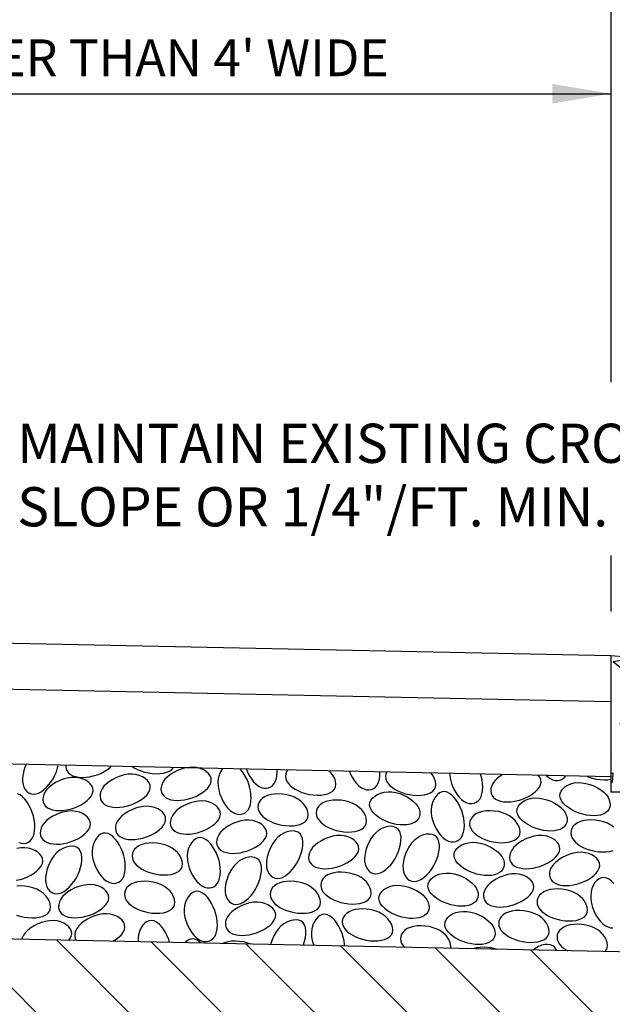
# Model space of a CAD drawing. Extents: x 395 to 725, y -189 to 352.
# Drawn here: x 477 to 496, y 294 to 325 of the extents above; entities that cross this region are included whole.
import ezdxf

# ---------------------------------------------------------------- set-up
doc = ezdxf.new("R2010")
doc.units = 0
doc.header["$LTSCALE"] = 0.3
doc.header["$MEASUREMENT"] = 0
doc.layers.get('0').update_dxf_attribs({"linetype": 'CONTINUOUS'})
doc.layers.add('PROPOSED', color=1, linetype='CONTINUOUS')
doc.styles.add('L80', font='ROMAND.SHX', dxfattribs={"height": 0.07})

msp = doc.modelspace()

# ---------------------------------------------------------------- hatches: boundary and pattern name
at = {"layer": 'PROPOSED'}
h = msp.add_hatch(dxfattribs=at)
h.set_pattern_fill('AR-CONC', color=256, scale=0.496983, angle=90, style=0)
h.set_pattern_definition([(140, (-47.7216, 733.7108), (0.311868, 3.564663), [0.372737, -4.100112]), (85, (-47.7216, 733.7108), (-3.73827, -0.689571), [0.29819, -3.28009]), (190.4514, (-47.6956, 734.0078), (-3.4264, 2.875095), [0.316778, -3.48456]), (136.1842, (-48.7155, 733.7108), (0.822602, 5.30401), [0.559106, -6.15017]), (186.6356, (-48.647, 734.153), (-4.841203, 4.645118), [0.475167, -5.22684]), (81.1842, (-48.7155, 733.711), (-4.841207, 4.645114), [0.447285, -4.920135]), (111, (-48.467, 734.2077), (2.000949, 2.966528), [0.372737, -4.100112]), (56, (-48.467, 734.2077), (-3.603875, 1.209237), [0.29819, -3.28009]), (161.4514, (-48.3003, 734.455), (-1.602923, 4.175766), [0.316778, -3.48456]), (127.5, (-47.7216, 733.7108), (-1.654427, 0.0604325), [0, -3.240331, 0, -3.329788, 0, -3.2925145]), (97.5, (-47.7216, 733.7108), (-1.9601604, 1.3074117), [0, -1.8984763, 0, -3.1657837, 0, -1.254883]), (57.5, (-47.7216, 732.6025), (0.112094, 2.6530084), [0, -1.242458, 0, -3.87647, 0, -5.1437773]), (47.5, (-47.7216, 732.1055), (-0.497505, 2.898338), [0, -1.615196, 0, -2.574374, 0, -3.652827])])
h.paths.add_polyline_path([(495.477, 304.831), (495.477, 300.543), (507.073, 300.543), (507.073, 307.005), (504.657, 307.005), (504.174, 304.106)])
h = msp.add_hatch(dxfattribs=at)
h.set_pattern_fill('ANSI31', color=256, scale=16.566111, angle=90, style=0)
h.set_pattern_definition([(135, (-47.7216, 733.7108), (-1.464251, -1.464251), [])])
h.paths.add_polyline_path([(466.486, 296.107), (466.486, 290.639), (512.871, 289.673), (512.871, 295.141)])

# ---------------------------------------------------------------- linework, layer by layer
at = {"color": 1}
for p, q in [((495.477, 331.069, 0.05), (495.477, 313.465, 0.05)), ((425.902, 322.561, 0.05), (495.477, 322.561, 0.05)), ((495.477, 307.999, 0.05), (495.477, 306.231, 0.05)), ((495.477, 304.831, 0.05), (440.519, 305.976, 0.05)), ((504.174, 304.106, 0.05), (495.477, 304.831, 0.05)), ((495.477, 304.831, 0.05), (495.477, 300.543, 0.05)), ((495.477, 303.381, 0.05), (440.976, 304.517, 0.05)), ((495.477, 301.02, 0.05), (466.527, 301.623, 0.05)), ((495.477, 300.543, 0.05), (512.871, 300.543, 0.05)), ((495.477, 300.543, 0.05), (512.871, 300.543, 0.05)), ((512.871, 295.141, 0.05), (466.486, 296.107, 0.05))]:
    msp.add_line(p, q, dxfattribs=at)
at = {"color": 1, "elevation": -0.723}
msp.add_lwpolyline([(476.805, 305.22, 0, 0.618, 0), (476.252, 306.991, 0, 0, 0), (475.147, 310.527, 0, 0, 0), (502.063, 310.527, 0, 0, 0)], format="xyseb", dxfattribs=at)
at = {"color": 1, "elevation": 0.05}
for points in [[(477.012, 301.405), (476.985, 301.343), (476.944, 301.221), (476.916, 301.099), (476.902, 300.982), (476.902, 300.873)], [(476.902, 300.873), (476.918, 300.775), (476.947, 300.689), (476.988, 300.616), (477.04, 300.557), (477.101, 300.513), (477.169, 300.486), (477.244, 300.475), (477.322, 300.482), (477.403, 300.507), (477.486, 300.549), (477.568, 300.606), (477.648, 300.678), (477.725, 300.761), (477.797, 300.854), (477.863, 300.957), (477.921, 301.066), (477.969, 301.18), (478.008, 301.297), (478.028, 301.384)], [(478.272, 301.379), (478.27, 301.343), (478.282, 301.269), (478.311, 301.201), (478.356, 301.141), (478.416, 301.091), (478.491, 301.051), (478.579, 301.023), (478.678, 301.005), (478.785, 300.999), (478.898, 301.003), (479.016, 301.018), (479.134, 301.044), (479.252, 301.081), (479.368, 301.127), (479.477, 301.182), (479.578, 301.245), (479.668, 301.315), (479.703, 301.349)], [(480.376, 301.335), (480.426, 301.302), (480.527, 301.249), (480.636, 301.204), (480.752, 301.167), (480.872, 301.139), (480.995, 301.122), (481.118, 301.115), (481.237, 301.119), (481.349, 301.134), (481.451, 301.16), (481.541, 301.197), (481.614, 301.247), (481.667, 301.307), (481.668, 301.308)], [(483.22, 301.276), (483.204, 301.259), (483.151, 301.173), (483.109, 301.074), (483.081, 300.964), (483.069, 300.847), (483.073, 300.723), (483.094, 300.598), (483.129, 300.472), (483.177, 300.35), (483.235, 300.235), (483.301, 300.13), (483.374, 300.037), (483.451, 299.96)], [(483.451, 299.96), (483.531, 299.901), (483.613, 299.861), (483.694, 299.839), (483.772, 299.834), (483.846, 299.846), (483.914, 299.875), (483.974, 299.92), (484.025, 299.98), (484.064, 300.055), (484.093, 300.143), (484.11, 300.242), (484.117, 300.349), (484.112, 300.462), (484.097, 300.579), (484.071, 300.698), (484.035, 300.816), (483.988, 300.932), (483.933, 301.041), (483.87, 301.142), (483.801, 301.232), (483.769, 301.264)], [(483.966, 301.26), (484, 301.172), (484.058, 301.057), (484.124, 300.952), (484.197, 300.859), (484.274, 300.782)], [(484.274, 300.782), (484.355, 300.723), (484.436, 300.683), (484.517, 300.661), (484.595, 300.656), (484.669, 300.668), (484.737, 300.697), (484.797, 300.742), (484.848, 300.802), (484.888, 300.877), (484.916, 300.965), (484.933, 301.064), (484.94, 301.171), (484.937, 301.24)], [(485.272, 301.233), (485.237, 301.181), (485.211, 301.111), (485.202, 301.038), (485.21, 300.963), (485.237, 300.889), (485.283, 300.817), (485.345, 300.748), (485.421, 300.684), (485.511, 300.625), (485.611, 300.572), (485.72, 300.527), (485.836, 300.49), (485.957, 300.462), (486.08, 300.445), (486.202, 300.438), (486.321, 300.442), (486.434, 300.457), (486.536, 300.483), (486.625, 300.52), (486.698, 300.569), (486.752, 300.63), (486.784, 300.703), (486.794, 300.784), (486.784, 300.87), (486.755, 300.96), (486.707, 301.049), (486.642, 301.135), (486.57, 301.206)], [(487.218, 301.192), (487.244, 301.124), (487.302, 301.009), (487.368, 300.903), (487.441, 300.811), (487.519, 300.734)], [(487.519, 300.734), (487.599, 300.675), (487.681, 300.635), (487.761, 300.612), (487.84, 300.608), (487.914, 300.62), (487.982, 300.649), (488.042, 300.693), (488.092, 300.754), (488.132, 300.829), (488.161, 300.917), (488.178, 301.016), (488.184, 301.123), (488.182, 301.172)], [(488.389, 301.168), (488.366, 301.106), (488.357, 301.033), (488.365, 300.958), (488.392, 300.884), (488.438, 300.812), (488.5, 300.744), (488.576, 300.679), (488.666, 300.62), (488.766, 300.567), (488.875, 300.522), (488.991, 300.485), (489.112, 300.457), (489.235, 300.44), (489.357, 300.433), (489.476, 300.437), (489.589, 300.452), (489.691, 300.478), (489.78, 300.516), (489.853, 300.565), (489.907, 300.626), (489.939, 300.698), (489.949, 300.779), (489.939, 300.866), (489.91, 300.955), (489.862, 301.044), (489.797, 301.13), (489.789, 301.139)], [(490.383, 301.126), (490.386, 301.062), (490.407, 300.936), (490.442, 300.811), (490.489, 300.689), (490.547, 300.574), (490.613, 300.468), (490.686, 300.375), (490.763, 300.298)], [(490.763, 300.298), (490.844, 300.24), (490.925, 300.199), (491.006, 300.177), (491.084, 300.172), (491.158, 300.185), (491.226, 300.213), (491.286, 300.258), (491.337, 300.318), (491.377, 300.394), (491.405, 300.482), (491.422, 300.58), (491.429, 300.688), (491.424, 300.801), (491.409, 300.918), (491.383, 301.037), (491.362, 301.106)], [(491.81, 300.89), (491.751, 300.81), (491.711, 300.729), (491.688, 300.648), (491.684, 300.57), (491.696, 300.496), (491.725, 300.428), (491.769, 300.367), (491.83, 300.317), (491.905, 300.277), (491.993, 300.249), (492.092, 300.231), (492.199, 300.225), (492.312, 300.229), (492.429, 300.245), (492.548, 300.27), (492.666, 300.307), (492.781, 300.353), (492.891, 300.409), (492.992, 300.472), (493.082, 300.541), (493.157, 300.615), (493.216, 300.692), (493.255, 300.771), (493.271, 300.85), (493.262, 300.929), (493.231, 301.004), (493.183, 301.068)], [(492.06, 301.091), (491.979, 301.041), (491.887, 300.968), (491.81, 300.89)], [(493.436, 301.063), (493.475, 301.024)], [(493.475, 301.024), (493.555, 300.965), (493.637, 300.925), (493.718, 300.903), (493.796, 300.898), (493.87, 300.91), (493.938, 300.939), (493.998, 300.984), (494.049, 301.044), (494.052, 301.05)], [(494.714, 301.036), (494.776, 301.01), (494.892, 300.973), (495.012, 300.946), (495.135, 300.928), (495.258, 300.921), (495.377, 300.925), (495.477, 300.939)], [(479.75, 295.831), (479.754, 295.833), (479.855, 295.896), (479.945, 295.965), (480.02, 296.039), (480.079, 296.116), (480.118, 296.195), (480.134, 296.275), (480.125, 296.353), (480.094, 296.428), (480.042, 296.499), (479.971, 296.562), (479.886, 296.615), (479.787, 296.657), (479.677, 296.685), (479.559, 296.697), (479.436, 296.693), (479.31, 296.672), (479.185, 296.637), (479.063, 296.589), (478.948, 296.531), (478.842, 296.465), (478.75, 296.392), (478.673, 296.315)], [(487.068, 295.679), (487.066, 295.723), (487.051, 295.84), (487.025, 295.959), (486.989, 296.077), (486.942, 296.192), (486.887, 296.302), (486.824, 296.403), (486.755, 296.493), (486.681, 296.568), (486.604, 296.627), (486.525, 296.665), (486.445, 296.682), (486.367, 296.673), (486.291, 296.641), (486.221, 296.589), (486.158, 296.519), (486.105, 296.433), (486.063, 296.334), (486.035, 296.225), (486.023, 296.107), (486.027, 295.984), (486.048, 295.858), (486.083, 295.733), (486.096, 295.699)], [(478.365, 295.86), (478.398, 295.904), (478.437, 295.983), (478.453, 296.062), (478.444, 296.141), (478.413, 296.216), (478.361, 296.286), (478.29, 296.349), (478.205, 296.403), (478.106, 296.445), (477.996, 296.473), (477.878, 296.485), (477.755, 296.48), (477.629, 296.459), (477.504, 296.424), (477.382, 296.377), (477.267, 296.319), (477.161, 296.253), (477.069, 296.18), (476.992, 296.103)], [(478.673, 296.315), (478.614, 296.235), (478.574, 296.153), (478.551, 296.072), (478.547, 295.994), (478.559, 295.92), (478.586, 295.855)], [(481.544, 295.794), (481.517, 295.883), (481.47, 295.999), (481.415, 296.108), (481.352, 296.209), (481.283, 296.299), (481.209, 296.375), (481.132, 296.433), (481.053, 296.472), (480.973, 296.488), (480.895, 296.48), (480.819, 296.448), (480.749, 296.396), (480.686, 296.326), (480.633, 296.24), (480.591, 296.141), (480.563, 296.031), (480.551, 295.914), (480.554, 295.814)], [(485.762, 295.706), (485.766, 295.715), (485.804, 295.832), (485.831, 295.948), (485.846, 296.06), (485.847, 296.166), (485.834, 296.262), (485.805, 296.345), (485.76, 296.413), (485.699, 296.462), (485.623, 296.493), (485.537, 296.506), (485.443, 296.501), (485.344, 296.478), (485.245, 296.438), (485.147, 296.38), (485.055, 296.306), (484.972, 296.215), (484.897, 296.111), (484.834, 295.998), (484.781, 295.878), (484.74, 295.756), (484.734, 295.727)], [(489.139, 296.269), (489.048, 296.229), (488.972, 296.179), (488.912, 296.12), (488.869, 296.055), (488.843, 295.984), (488.833, 295.911), (488.842, 295.837), (488.869, 295.762), (488.914, 295.691), (488.961, 295.639)], [(490.42, 295.609), (490.426, 295.657), (490.416, 295.744), (490.387, 295.834), (490.339, 295.923), (490.274, 296.008), (490.194, 296.088), (490.098, 296.157), (489.989, 296.215), (489.869, 296.259), (489.743, 296.292), (489.614, 296.312), (489.485, 296.319), (489.361, 296.315), (489.244, 296.298), (489.139, 296.269)], [(494.078, 296.318), (493.987, 296.277), (493.911, 296.227), (493.852, 296.168), (493.808, 296.103), (493.782, 296.033), (493.773, 295.959), (493.782, 295.885), (493.808, 295.811), (493.854, 295.739), (493.916, 295.67), (493.993, 295.606), (494.082, 295.547), (494.11, 295.532)], [(495.284, 295.507), (495.323, 295.552), (495.355, 295.624), (495.365, 295.706), (495.355, 295.792), (495.326, 295.882), (495.278, 295.971), (495.214, 296.057), (495.133, 296.136), (495.037, 296.206), (494.928, 296.263), (494.808, 296.308), (494.682, 296.34), (494.553, 296.36), (494.425, 296.368), (494.3, 296.363), (494.183, 296.346), (494.078, 296.318)], [(476.992, 296.103), (476.933, 296.022), (476.893, 295.941), (476.879, 295.891)], [(482.537, 295.773), (482.516, 295.794), (482.439, 295.853), (482.36, 295.892), (482.281, 295.908), (482.202, 295.899), (482.127, 295.868), (482.057, 295.815), (482.028, 295.784)], [(483.279, 295.786), (483.218, 295.759)], [(484.104, 295.74), (484.01, 295.776), (483.884, 295.808), (483.754, 295.828), (483.626, 295.836), (483.501, 295.831), (483.385, 295.814), (483.279, 295.786)], [(491.864, 295.579), (491.855, 295.582), (491.728, 295.615), (491.599, 295.635), (491.471, 295.642), (491.346, 295.638), (491.229, 295.621), (491.13, 295.594)], [(493.758, 295.539), (493.747, 295.572), (493.702, 295.639), (493.641, 295.689), (493.565, 295.719), (493.478, 295.732), (493.384, 295.727), (493.286, 295.704), (493.186, 295.664), (493.089, 295.606), (493.025, 295.555)]]:
    msp.add_lwpolyline(points, dxfattribs=at)
at = {"color": 1}
for points in [[(481.398, 300.939), (481.34, 300.858), (481.299, 300.777), (481.277, 300.696), (481.272, 300.618), (481.284, 300.544), (481.313, 300.476), (481.358, 300.416), (481.418, 300.365), (481.494, 300.326), (481.582, 300.297), (481.68, 300.28), (481.787, 300.273), (481.901, 300.278), (482.018, 300.293), (482.137, 300.319), (482.255, 300.355), (482.37, 300.402), (482.48, 300.457), (482.581, 300.52), (482.671, 300.589), (482.746, 300.663), (482.805, 300.74), (482.843, 300.819), (482.859, 300.899), (482.851, 300.977), (482.819, 301.052), (482.767, 301.123), (482.697, 301.185), (482.611, 301.239), (482.512, 301.281), (482.403, 301.309), (482.285, 301.321), (482.162, 301.316), (482.036, 301.296), (481.911, 301.26), (481.789, 301.213), (481.674, 301.155), (481.568, 301.089), (481.475, 301.016)], [(477.669, 300.617), (477.61, 300.537), (477.57, 300.456), (477.548, 300.375), (477.543, 300.297), (477.555, 300.223), (477.584, 300.155), (477.629, 300.094), (477.689, 300.044), (477.764, 300.004), (477.852, 299.976), (477.951, 299.958), (478.058, 299.952), (478.171, 299.956), (478.288, 299.972), (478.407, 299.997), (478.525, 300.034), (478.641, 300.08), (478.75, 300.136), (478.851, 300.199), (478.941, 300.268), (479.017, 300.342), (479.075, 300.419), (479.114, 300.498), (479.13, 300.577), (479.122, 300.656), (479.09, 300.731), (479.038, 300.801), (478.968, 300.864), (478.882, 300.918), (478.783, 300.959), (478.673, 300.988), (478.556, 301), (478.432, 300.995), (478.307, 300.974), (478.181, 300.939), (478.059, 300.892), (477.944, 300.834), (477.839, 300.768), (477.746, 300.695)], [(479.472, 300.72), (479.414, 300.639), (479.374, 300.558), (479.351, 300.477), (479.347, 300.399), (479.359, 300.325), (479.387, 300.257), (479.432, 300.197), (479.493, 300.146), (479.568, 300.106), (479.656, 300.078), (479.755, 300.061), (479.862, 300.054), (479.975, 300.059), (480.092, 300.074), (480.211, 300.1), (480.329, 300.136), (480.444, 300.183), (480.554, 300.238), (480.655, 300.301), (480.745, 300.37), (480.82, 300.444), (480.879, 300.521), (480.918, 300.6), (480.934, 300.68), (480.925, 300.758), (480.894, 300.833), (480.841, 300.904), (480.771, 300.966), (480.685, 301.02), (480.587, 301.062), (480.477, 301.09), (480.359, 301.102), (480.236, 301.097), (480.11, 301.076), (479.985, 301.041), (479.863, 300.994), (479.748, 300.936), (479.642, 300.87), (479.549, 300.797)], [(495.324, 300.455), (495.383, 300.375), (495.423, 300.293), (495.445, 300.213), (495.45, 300.134), (495.438, 300.06), (495.409, 299.992), (495.364, 299.932), (495.304, 299.882), (495.229, 299.842), (495.141, 299.813), (495.042, 299.796), (494.935, 299.79), (494.822, 299.794), (494.705, 299.809), (494.586, 299.835), (494.468, 299.871), (494.352, 299.918), (494.243, 299.973), (494.142, 300.036), (494.052, 300.105), (493.976, 300.179), (493.918, 300.256), (493.879, 300.335), (493.863, 300.415), (493.871, 300.493), (493.903, 300.569), (493.955, 300.639), (494.025, 300.702), (494.111, 300.755), (494.21, 300.797), (494.32, 300.825), (494.437, 300.838), (494.561, 300.833), (494.686, 300.812), (494.812, 300.777), (494.934, 300.729), (495.049, 300.672), (495.154, 300.606), (495.247, 300.533)], [(484.635, 300.429), (484.544, 300.388), (484.468, 300.338), (484.409, 300.279), (484.366, 300.214), (484.339, 300.144), (484.33, 300.07), (484.339, 299.996), (484.366, 299.922), (484.411, 299.85), (484.473, 299.781), (484.55, 299.717), (484.639, 299.658), (484.74, 299.605), (484.849, 299.559), (484.964, 299.522), (485.085, 299.495), (485.208, 299.477), (485.331, 299.471), (485.45, 299.475), (485.562, 299.49), (485.664, 299.516), (485.754, 299.553), (485.827, 299.602), (485.88, 299.663), (485.912, 299.735), (485.923, 299.816), (485.912, 299.903), (485.883, 299.993), (485.836, 300.082), (485.771, 300.168), (485.69, 300.247), (485.594, 300.316), (485.485, 300.374), (485.366, 300.419), (485.24, 300.451), (485.11, 300.471), (484.982, 300.478), (484.857, 300.474), (484.74, 300.457)], [(489.319, 300.165), (489.378, 300.085), (489.418, 300.003), (489.441, 299.923), (489.445, 299.844), (489.433, 299.77), (489.404, 299.702), (489.36, 299.642), (489.299, 299.591), (489.224, 299.552), (489.136, 299.523), (489.037, 299.506), (488.93, 299.5), (488.817, 299.504), (488.7, 299.519), (488.581, 299.545), (488.463, 299.581), (488.348, 299.628), (488.238, 299.683), (488.137, 299.746), (488.047, 299.815), (487.972, 299.889), (487.913, 299.966), (487.874, 300.045), (487.858, 300.125), (487.867, 300.203), (487.898, 300.279), (487.951, 300.349), (488.021, 300.412), (488.107, 300.465), (488.205, 300.507), (488.315, 300.535), (488.433, 300.548), (488.556, 300.543), (488.682, 300.522), (488.807, 300.487), (488.929, 300.439), (489.044, 300.382), (489.15, 300.315), (489.243, 300.243)], [(490.182, 299.089), (490.262, 299.031), (490.344, 298.99), (490.425, 298.968), (490.503, 298.963), (490.577, 298.975), (490.645, 299.004), (490.705, 299.049), (490.756, 299.109), (490.795, 299.185), (490.824, 299.273), (490.841, 299.371), (490.848, 299.479), (490.843, 299.592), (490.828, 299.709), (490.802, 299.828), (490.766, 299.946), (490.719, 300.061), (490.664, 300.171), (490.601, 300.272), (490.532, 300.362), (490.458, 300.437), (490.381, 300.496), (490.302, 300.534), (490.222, 300.551), (490.144, 300.542), (490.069, 300.51), (489.998, 300.458), (489.936, 300.388), (489.882, 300.302), (489.84, 300.203), (489.812, 300.094), (489.8, 299.976), (489.805, 299.853), (489.825, 299.727), (489.861, 299.602), (489.908, 299.48), (489.966, 299.365), (490.032, 299.259), (490.105, 299.166)], [(493.968, 299.972), (494.027, 299.891), (494.067, 299.81), (494.089, 299.729), (494.094, 299.651), (494.082, 299.577), (494.053, 299.509), (494.008, 299.449), (493.948, 299.398), (493.873, 299.358), (493.785, 299.33), (493.686, 299.312), (493.579, 299.306), (493.466, 299.311), (493.349, 299.326), (493.23, 299.352), (493.112, 299.388), (492.996, 299.434), (492.887, 299.49), (492.786, 299.553), (492.696, 299.622), (492.62, 299.696), (492.562, 299.773), (492.523, 299.852), (492.507, 299.931), (492.516, 300.01), (492.547, 300.085), (492.599, 300.155), (492.669, 300.218), (492.755, 300.272), (492.854, 300.313), (492.964, 300.342), (493.081, 300.354), (493.205, 300.349), (493.331, 300.328), (493.456, 300.293), (493.578, 300.246), (493.693, 300.188), (493.798, 300.122), (493.891, 300.049)], [(479.957, 299.704), (479.898, 299.624), (479.858, 299.542), (479.836, 299.462), (479.831, 299.383), (479.843, 299.309), (479.872, 299.241), (479.917, 299.181), (479.977, 299.131), (480.052, 299.091), (480.14, 299.062), (480.239, 299.045), (480.346, 299.039), (480.459, 299.043), (480.576, 299.058), (480.695, 299.084), (480.813, 299.12), (480.929, 299.167), (481.038, 299.222), (481.139, 299.285), (481.229, 299.354), (481.305, 299.428), (481.363, 299.505), (481.402, 299.584), (481.418, 299.664), (481.409, 299.742), (481.378, 299.818), (481.326, 299.888), (481.256, 299.951), (481.17, 300.004), (481.071, 300.046), (480.961, 300.074), (480.844, 300.087), (480.72, 300.082), (480.594, 300.061), (480.469, 300.026), (480.347, 299.978), (480.232, 299.921), (480.126, 299.855), (480.034, 299.782)], [(481.689, 299.875), (481.63, 299.795), (481.59, 299.713), (481.568, 299.632), (481.563, 299.554), (481.575, 299.48), (481.604, 299.412), (481.649, 299.352), (481.709, 299.301), (481.784, 299.262), (481.872, 299.233), (481.971, 299.216), (482.078, 299.209), (482.191, 299.214), (482.308, 299.229), (482.427, 299.255), (482.545, 299.291), (482.661, 299.338), (482.77, 299.393), (482.871, 299.456), (482.961, 299.525), (483.037, 299.599), (483.095, 299.676), (483.134, 299.755), (483.15, 299.835), (483.141, 299.913), (483.11, 299.988), (483.058, 300.059), (482.988, 300.121), (482.902, 300.175), (482.803, 300.217), (482.693, 300.245), (482.576, 300.257), (482.452, 300.252), (482.327, 300.232), (482.201, 300.196), (482.079, 300.149), (481.964, 300.091), (481.859, 300.025), (481.766, 299.952)], [(486.475, 300.235), (486.384, 300.195), (486.309, 300.144), (486.249, 300.086), (486.206, 300.02), (486.179, 299.95), (486.17, 299.877), (486.179, 299.802), (486.206, 299.728), (486.251, 299.656), (486.313, 299.588), (486.39, 299.523), (486.48, 299.464), (486.58, 299.411), (486.689, 299.366), (486.805, 299.329), (486.925, 299.301), (487.048, 299.284), (487.171, 299.277), (487.29, 299.281), (487.402, 299.296), (487.505, 299.322), (487.594, 299.36), (487.667, 299.409), (487.721, 299.47), (487.752, 299.542), (487.763, 299.623), (487.753, 299.71), (487.723, 299.799), (487.676, 299.888), (487.611, 299.974), (487.53, 300.053), (487.434, 300.123), (487.325, 300.18), (487.206, 300.225), (487.08, 300.257), (486.951, 300.277), (486.822, 300.285), (486.697, 300.28), (486.581, 300.264)], [(477.584, 299.559), (477.525, 299.479), (477.485, 299.397), (477.463, 299.317), (477.458, 299.238), (477.47, 299.164), (477.499, 299.096), (477.544, 299.036), (477.604, 298.985), (477.679, 298.946), (477.767, 298.917), (477.866, 298.9), (477.973, 298.894), (478.086, 298.898), (478.204, 298.913), (478.322, 298.939), (478.441, 298.975), (478.556, 299.022), (478.665, 299.077), (478.766, 299.14), (478.856, 299.209), (478.932, 299.283), (478.99, 299.36), (479.029, 299.439), (479.045, 299.519), (479.037, 299.597), (479.005, 299.673), (478.953, 299.743), (478.883, 299.806), (478.797, 299.859), (478.698, 299.901), (478.588, 299.929), (478.471, 299.942), (478.348, 299.937), (478.222, 299.916), (478.096, 299.881), (477.974, 299.833), (477.859, 299.776), (477.754, 299.709), (477.661, 299.637)], [(491.318, 299.897), (491.227, 299.856), (491.151, 299.806), (491.091, 299.747), (491.048, 299.682), (491.022, 299.612), (491.013, 299.538), (491.021, 299.464), (491.048, 299.39), (491.094, 299.318), (491.156, 299.249), (491.232, 299.185), (491.322, 299.126), (491.422, 299.073), (491.531, 299.027), (491.647, 298.99), (491.768, 298.963), (491.891, 298.945), (492.013, 298.939), (492.132, 298.943), (492.245, 298.958), (492.347, 298.984), (492.436, 299.021), (492.509, 299.07), (492.563, 299.131), (492.595, 299.203), (492.605, 299.284), (492.595, 299.371), (492.566, 299.461), (492.518, 299.55), (492.453, 299.636), (492.373, 299.715), (492.277, 299.784), (492.168, 299.842), (492.048, 299.887), (491.922, 299.919), (491.793, 299.939), (491.664, 299.946), (491.54, 299.942), (491.423, 299.925)], [(483.153, 299.269), (483.094, 299.189), (483.054, 299.107), (483.032, 299.026), (483.027, 298.948), (483.039, 298.874), (483.068, 298.806), (483.113, 298.746), (483.173, 298.695), (483.248, 298.656), (483.336, 298.627), (483.435, 298.61), (483.542, 298.603), (483.655, 298.608), (483.772, 298.623), (483.891, 298.649), (484.009, 298.685), (484.125, 298.732), (484.234, 298.787), (484.335, 298.85), (484.425, 298.919), (484.501, 298.993), (484.559, 299.07), (484.598, 299.149), (484.614, 299.229), (484.605, 299.307), (484.574, 299.382), (484.522, 299.453), (484.452, 299.516), (484.366, 299.569), (484.267, 299.611), (484.157, 299.639), (484.04, 299.651), (483.916, 299.647), (483.791, 299.626), (483.665, 299.591), (483.543, 299.543), (483.428, 299.485), (483.323, 299.419), (483.23, 299.346)], [(487.701, 298.358), (487.716, 298.26), (487.746, 298.174), (487.787, 298.101), (487.839, 298.042), (487.9, 297.999), (487.968, 297.971), (488.042, 297.96), (488.121, 297.967), (488.202, 297.992), (488.285, 298.034), (488.367, 298.092), (488.447, 298.163), (488.524, 298.246), (488.596, 298.34), (488.662, 298.442), (488.72, 298.551), (488.768, 298.666), (488.806, 298.782), (488.833, 298.898), (488.848, 299.011), (488.849, 299.116), (488.836, 299.212), (488.808, 299.295), (488.763, 299.363), (488.701, 299.412), (488.626, 299.443), (488.539, 299.456), (488.445, 299.451), (488.347, 299.428), (488.247, 299.388), (488.15, 299.33), (488.058, 299.256), (487.974, 299.165), (487.9, 299.061), (487.836, 298.948), (487.783, 298.828), (487.743, 298.706), (487.715, 298.585), (487.701, 298.467)], [(479.48, 297.783), (479.561, 297.725), (479.642, 297.685), (479.723, 297.662), (479.801, 297.658), (479.875, 297.67), (479.943, 297.698), (480.003, 297.743), (480.054, 297.804), (480.094, 297.879), (480.122, 297.967), (480.139, 298.066), (480.146, 298.173), (480.141, 298.286), (480.126, 298.403), (480.1, 298.522), (480.064, 298.64), (480.018, 298.755), (479.962, 298.865), (479.899, 298.966), (479.83, 299.056), (479.756, 299.131), (479.679, 299.19), (479.6, 299.229), (479.521, 299.245), (479.442, 299.236), (479.367, 299.205), (479.297, 299.152), (479.234, 299.082), (479.18, 298.996), (479.138, 298.898), (479.11, 298.788), (479.098, 298.67), (479.103, 298.547), (479.124, 298.421), (479.159, 298.296), (479.206, 298.174), (479.264, 298.059), (479.33, 297.953), (479.403, 297.86)], [(482.483, 297.638), (482.563, 297.58), (482.644, 297.54), (482.725, 297.517), (482.803, 297.512), (482.877, 297.525), (482.945, 297.553), (483.006, 297.598), (483.056, 297.659), (483.096, 297.734), (483.124, 297.822), (483.142, 297.921), (483.148, 298.028), (483.144, 298.141), (483.128, 298.258), (483.103, 298.377), (483.066, 298.495), (483.02, 298.61), (482.964, 298.72), (482.901, 298.821), (482.832, 298.911), (482.758, 298.986), (482.681, 299.045), (482.602, 299.084), (482.523, 299.1), (482.444, 299.091), (482.369, 299.059), (482.299, 299.007), (482.236, 298.937), (482.183, 298.851), (482.141, 298.752), (482.112, 298.643), (482.1, 298.525), (482.105, 298.402), (482.126, 298.276), (482.161, 298.151), (482.208, 298.029), (482.266, 297.914), (482.332, 297.808), (482.405, 297.715)], [(484.602, 298.213), (484.617, 298.115), (484.646, 298.029), (484.688, 297.956), (484.74, 297.897), (484.801, 297.853), (484.869, 297.826), (484.943, 297.815), (485.022, 297.822), (485.103, 297.847), (485.185, 297.889), (485.267, 297.947), (485.348, 298.018), (485.425, 298.101), (485.497, 298.195), (485.562, 298.297), (485.62, 298.406), (485.669, 298.52), (485.707, 298.637), (485.734, 298.753), (485.749, 298.865), (485.75, 298.971), (485.737, 299.067), (485.708, 299.15), (485.664, 299.218), (485.602, 299.267), (485.526, 299.298), (485.44, 299.311), (485.346, 299.306), (485.247, 299.283), (485.148, 299.243), (485.05, 299.185), (484.958, 299.111), (484.875, 299.02), (484.801, 298.916), (484.737, 298.803), (484.684, 298.683), (484.643, 298.561), (484.616, 298.439), (484.601, 298.322)], [(486.058, 298.785), (486, 298.705), (485.959, 298.623), (485.937, 298.543), (485.932, 298.464), (485.944, 298.39), (485.973, 298.322), (486.018, 298.262), (486.078, 298.212), (486.154, 298.172), (486.242, 298.144), (486.34, 298.126), (486.448, 298.12), (486.561, 298.124), (486.678, 298.139), (486.797, 298.165), (486.915, 298.202), (487.03, 298.248), (487.14, 298.303), (487.241, 298.366), (487.331, 298.436), (487.406, 298.509), (487.465, 298.587), (487.503, 298.666), (487.52, 298.745), (487.511, 298.823), (487.479, 298.899), (487.427, 298.969), (487.357, 299.032), (487.271, 299.085), (487.172, 299.127), (487.063, 299.155), (486.945, 299.168), (486.822, 299.163), (486.696, 299.142), (486.571, 299.107), (486.449, 299.06), (486.334, 299.002), (486.228, 298.936), (486.135, 298.863)], [(488.912, 298.116), (488.927, 298.018), (488.956, 297.932), (488.997, 297.859), (489.049, 297.8), (489.11, 297.757), (489.179, 297.729), (489.253, 297.718), (489.332, 297.725), (489.413, 297.75), (489.495, 297.792), (489.577, 297.85), (489.657, 297.921), (489.734, 298.004), (489.806, 298.098), (489.872, 298.2), (489.93, 298.309), (489.979, 298.424), (490.017, 298.54), (490.044, 298.656), (490.059, 298.769), (490.06, 298.874), (490.047, 298.97), (490.018, 299.054), (489.973, 299.121), (489.912, 299.171), (489.836, 299.202), (489.75, 299.214), (489.656, 299.209), (489.557, 299.186), (489.458, 299.146), (489.36, 299.088), (489.268, 299.014), (489.185, 298.923), (489.11, 298.82), (489.047, 298.706), (488.994, 298.586), (488.953, 298.464), (488.925, 298.343), (488.911, 298.226)], [(492.402, 298.785), (492.343, 298.705), (492.303, 298.623), (492.281, 298.543), (492.276, 298.464), (492.288, 298.39), (492.317, 298.322), (492.362, 298.262), (492.422, 298.212), (492.497, 298.172), (492.585, 298.144), (492.684, 298.126), (492.791, 298.12), (492.904, 298.124), (493.022, 298.139), (493.14, 298.165), (493.258, 298.202), (493.374, 298.248), (493.483, 298.303), (493.584, 298.366), (493.674, 298.436), (493.75, 298.509), (493.808, 298.587), (493.847, 298.666), (493.863, 298.745), (493.855, 298.823), (493.823, 298.899), (493.771, 298.969), (493.701, 299.032), (493.615, 299.085), (493.516, 299.127), (493.406, 299.155), (493.289, 299.168), (493.165, 299.163), (493.04, 299.142), (492.914, 299.107), (492.792, 299.06), (492.677, 299.002), (492.572, 298.936), (492.479, 298.863)], [(477.629, 297.729), (477.644, 297.631), (477.673, 297.545), (477.715, 297.472), (477.766, 297.414), (477.827, 297.37), (477.896, 297.342), (477.97, 297.331), (478.049, 297.338), (478.13, 297.363), (478.212, 297.405), (478.294, 297.463), (478.375, 297.534), (478.451, 297.617), (478.524, 297.711), (478.589, 297.813), (478.647, 297.922), (478.696, 298.037), (478.734, 298.153), (478.761, 298.27), (478.776, 298.382), (478.777, 298.487), (478.764, 298.583), (478.735, 298.667), (478.69, 298.734), (478.629, 298.784), (478.553, 298.815), (478.467, 298.827), (478.373, 298.822), (478.274, 298.799), (478.175, 298.759), (478.077, 298.701), (477.985, 298.627), (477.902, 298.536), (477.827, 298.433), (477.764, 298.319), (477.711, 298.2), (477.67, 298.077), (477.642, 297.956), (477.628, 297.839)], [(480.664, 298.881), (480.573, 298.841), (480.498, 298.79), (480.438, 298.731), (480.395, 298.666), (480.368, 298.596), (480.359, 298.523), (480.368, 298.448), (480.395, 298.374), (480.44, 298.302), (480.502, 298.233), (480.579, 298.169), (480.669, 298.11), (480.769, 298.057), (480.878, 298.012), (480.994, 297.975), (481.114, 297.947), (481.237, 297.93), (481.36, 297.923), (481.479, 297.927), (481.591, 297.942), (481.694, 297.968), (481.783, 298.006), (481.856, 298.055), (481.91, 298.115), (481.941, 298.188), (481.952, 298.269), (481.942, 298.356), (481.912, 298.445), (481.865, 298.534), (481.8, 298.62), (481.719, 298.699), (481.623, 298.769), (481.514, 298.826), (481.395, 298.871), (481.269, 298.903), (481.14, 298.923), (481.011, 298.931), (480.886, 298.926), (480.77, 298.91)], [(491.983, 298.569), (492.041, 298.489), (492.082, 298.407), (492.104, 298.327), (492.109, 298.248), (492.097, 298.174), (492.068, 298.106), (492.023, 298.046), (491.963, 297.995), (491.887, 297.956), (491.799, 297.927), (491.701, 297.91), (491.594, 297.904), (491.48, 297.908), (491.363, 297.923), (491.244, 297.949), (491.126, 297.985), (491.011, 298.032), (490.901, 298.087), (490.8, 298.15), (490.711, 298.219), (490.635, 298.293), (490.576, 298.37), (490.538, 298.449), (490.522, 298.529), (490.53, 298.607), (490.562, 298.683), (490.614, 298.753), (490.684, 298.816), (490.77, 298.869), (490.869, 298.911), (490.978, 298.939), (491.096, 298.952), (491.219, 298.947), (491.345, 298.926), (491.47, 298.891), (491.592, 298.843), (491.708, 298.786), (491.813, 298.719), (491.906, 298.647)], [(483.294, 297.391), (483.31, 297.293), (483.339, 297.207), (483.38, 297.134), (483.432, 297.075), (483.493, 297.031), (483.562, 297.004), (483.636, 296.993), (483.714, 297), (483.796, 297.025), (483.878, 297.067), (483.96, 297.124), (484.04, 297.196), (484.117, 297.279), (484.189, 297.372), (484.255, 297.475), (484.313, 297.584), (484.362, 297.698), (484.4, 297.815), (484.427, 297.931), (484.441, 298.043), (484.443, 298.149), (484.429, 298.245), (484.401, 298.328), (484.356, 298.396), (484.295, 298.445), (484.219, 298.476), (484.132, 298.489), (484.038, 298.484), (483.94, 298.461), (483.84, 298.42), (483.743, 298.363), (483.651, 298.288), (483.567, 298.198), (483.493, 298.094), (483.429, 297.981), (483.377, 297.861), (483.336, 297.739), (483.308, 297.617), (483.294, 297.5)], [(493.661, 298.253), (493.602, 298.173), (493.562, 298.091), (493.54, 298.011), (493.535, 297.933), (493.547, 297.858), (493.576, 297.79), (493.621, 297.73), (493.681, 297.68), (493.756, 297.64), (493.844, 297.612), (493.943, 297.594), (494.05, 297.588), (494.163, 297.592), (494.281, 297.607), (494.399, 297.633), (494.518, 297.67), (494.633, 297.716), (494.742, 297.771), (494.843, 297.834), (494.933, 297.904), (495.009, 297.977), (495.067, 298.055), (495.106, 298.134), (495.122, 298.213), (495.114, 298.291), (495.082, 298.367), (495.03, 298.437), (494.96, 298.5), (494.874, 298.553), (494.775, 298.595), (494.665, 298.623), (494.548, 298.636), (494.425, 298.631), (494.299, 298.61), (494.173, 298.575), (494.051, 298.528), (493.936, 298.47), (493.831, 298.404), (493.738, 298.331)], [(486.62, 297.962), (486.529, 297.922), (486.454, 297.871), (486.394, 297.813), (486.351, 297.747), (486.325, 297.677), (486.315, 297.604), (486.324, 297.529), (486.351, 297.455), (486.396, 297.383), (486.458, 297.315), (486.535, 297.25), (486.625, 297.191), (486.725, 297.138), (486.834, 297.093), (486.95, 297.056), (487.07, 297.028), (487.193, 297.011), (487.316, 297.004), (487.435, 297.008), (487.547, 297.023), (487.65, 297.049), (487.739, 297.087), (487.812, 297.136), (487.866, 297.197), (487.898, 297.269), (487.908, 297.35), (487.898, 297.437), (487.869, 297.526), (487.821, 297.615), (487.756, 297.701), (487.675, 297.78), (487.58, 297.85), (487.471, 297.907), (487.351, 297.952), (487.225, 297.984), (487.096, 298.004), (486.967, 298.012), (486.843, 298.007), (486.726, 297.991)], [(491.16, 297.602), (491.218, 297.521), (491.258, 297.44), (491.281, 297.359), (491.286, 297.281), (491.273, 297.207), (491.245, 297.139), (491.2, 297.079), (491.139, 297.028), (491.064, 296.989), (490.976, 296.96), (490.877, 296.943), (490.77, 296.936), (490.657, 296.941), (490.54, 296.956), (490.421, 296.982), (490.303, 297.018), (490.188, 297.065), (490.078, 297.12), (489.977, 297.183), (489.887, 297.252), (489.812, 297.326), (489.753, 297.403), (489.714, 297.482), (489.698, 297.562), (489.707, 297.64), (489.739, 297.715), (489.791, 297.786), (489.861, 297.848), (489.947, 297.902), (490.046, 297.944), (490.155, 297.972), (490.273, 297.984), (490.396, 297.979), (490.522, 297.959), (490.647, 297.923), (490.769, 297.876), (490.884, 297.818), (490.99, 297.752), (491.083, 297.679)], [(491.579, 297.576), (491.52, 297.496), (491.48, 297.414), (491.458, 297.334), (491.453, 297.255), (491.465, 297.181), (491.494, 297.113), (491.538, 297.053), (491.599, 297.003), (491.674, 296.963), (491.762, 296.934), (491.861, 296.917), (491.968, 296.911), (492.081, 296.915), (492.198, 296.93), (492.317, 296.956), (492.435, 296.992), (492.551, 297.039), (492.66, 297.094), (492.761, 297.157), (492.851, 297.226), (492.927, 297.3), (492.985, 297.377), (493.024, 297.456), (493.04, 297.536), (493.031, 297.614), (493, 297.69), (492.948, 297.76), (492.877, 297.823), (492.792, 297.876), (492.693, 297.918), (492.583, 297.946), (492.466, 297.959), (492.342, 297.954), (492.216, 297.933), (492.091, 297.898), (491.969, 297.851), (491.854, 297.793), (491.748, 297.727), (491.656, 297.654)], [(478.165, 297.238), (478.106, 297.157), (478.066, 297.076), (478.044, 296.995), (478.039, 296.917), (478.051, 296.843), (478.08, 296.775), (478.125, 296.715), (478.185, 296.664), (478.26, 296.624), (478.348, 296.596), (478.447, 296.579), (478.554, 296.572), (478.668, 296.577), (478.785, 296.592), (478.903, 296.618), (479.022, 296.654), (479.137, 296.7), (479.246, 296.756), (479.348, 296.819), (479.437, 296.888), (479.513, 296.962), (479.571, 297.039), (479.61, 297.118), (479.626, 297.197), (479.618, 297.276), (479.586, 297.351), (479.534, 297.421), (479.464, 297.484), (479.378, 297.538), (479.279, 297.58), (479.17, 297.608), (479.052, 297.62), (478.929, 297.615), (478.803, 297.594), (478.677, 297.559), (478.556, 297.512), (478.44, 297.454), (478.335, 297.388), (478.242, 297.315)], [(480.422, 297.672), (480.331, 297.632), (480.256, 297.581), (480.196, 297.522), (480.153, 297.457), (480.126, 297.387), (480.117, 297.314), (480.126, 297.239), (480.153, 297.165), (480.198, 297.093), (480.26, 297.024), (480.337, 296.96), (480.426, 296.901), (480.527, 296.848), (480.636, 296.803), (480.752, 296.766), (480.872, 296.738), (480.995, 296.721), (481.118, 296.714), (481.237, 296.718), (481.349, 296.733), (481.451, 296.759), (481.541, 296.797), (481.614, 296.846), (481.667, 296.906), (481.699, 296.979), (481.71, 297.06), (481.7, 297.147), (481.67, 297.236), (481.623, 297.325), (481.558, 297.411), (481.477, 297.49), (481.381, 297.56), (481.272, 297.617), (481.153, 297.662), (481.027, 297.694), (480.897, 297.714), (480.769, 297.722), (480.644, 297.717), (480.528, 297.701)], [(485.022, 297.672), (484.931, 297.632), (484.856, 297.581), (484.796, 297.522), (484.753, 297.457), (484.727, 297.387), (484.717, 297.314), (484.726, 297.239), (484.753, 297.165), (484.798, 297.093), (484.86, 297.024), (484.937, 296.96), (485.027, 296.901), (485.127, 296.848), (485.236, 296.803), (485.352, 296.766), (485.472, 296.738), (485.595, 296.721), (485.718, 296.714), (485.837, 296.718), (485.949, 296.733), (486.052, 296.759), (486.141, 296.797), (486.214, 296.846), (486.268, 296.906), (486.3, 296.979), (486.31, 297.06), (486.3, 297.147), (486.27, 297.236), (486.223, 297.325), (486.158, 297.411), (486.077, 297.49), (485.982, 297.56), (485.873, 297.617), (485.753, 297.662), (485.627, 297.694), (485.498, 297.714), (485.369, 297.722), (485.245, 297.717), (485.128, 297.701)], [(489.61, 297.215), (489.669, 297.135), (489.709, 297.053), (489.731, 296.972), (489.736, 296.894), (489.724, 296.82), (489.695, 296.752), (489.65, 296.692), (489.59, 296.641), (489.515, 296.602), (489.427, 296.573), (489.328, 296.556), (489.221, 296.549), (489.108, 296.554), (488.99, 296.569), (488.872, 296.595), (488.753, 296.631), (488.638, 296.678), (488.529, 296.733), (488.427, 296.796), (488.338, 296.865), (488.262, 296.939), (488.204, 297.016), (488.165, 297.095), (488.149, 297.175), (488.157, 297.253), (488.189, 297.328), (488.241, 297.399), (488.311, 297.462), (488.397, 297.515), (488.496, 297.557), (488.605, 297.585), (488.723, 297.597), (488.846, 297.593), (488.972, 297.572), (489.098, 297.537), (489.22, 297.489), (489.335, 297.432), (489.44, 297.365), (489.533, 297.292)], [(482.386, 295.946), (482.466, 295.887), (482.548, 295.847), (482.628, 295.825), (482.707, 295.82), (482.781, 295.832), (482.849, 295.861), (482.909, 295.905), (482.959, 295.966), (482.999, 296.041), (483.028, 296.129), (483.045, 296.228), (483.051, 296.335), (483.047, 296.448), (483.032, 296.565), (483.006, 296.684), (482.969, 296.802), (482.923, 296.918), (482.868, 297.027), (482.805, 297.128), (482.735, 297.218), (482.662, 297.294), (482.585, 297.352), (482.505, 297.391), (482.426, 297.407), (482.348, 297.398), (482.272, 297.367), (482.202, 297.315), (482.139, 297.244), (482.086, 297.159), (482.044, 297.06), (482.016, 296.95), (482.003, 296.833), (482.008, 296.709), (482.029, 296.583), (482.064, 296.458), (482.111, 296.336), (482.169, 296.221), (482.235, 296.115), (482.308, 296.023)], [(493.448, 297.43), (493.357, 297.39), (493.282, 297.339), (493.222, 297.281), (493.179, 297.215), (493.152, 297.145), (493.143, 297.072), (493.152, 296.997), (493.179, 296.923), (493.224, 296.851), (493.286, 296.783), (493.363, 296.718), (493.453, 296.659), (493.553, 296.606), (493.662, 296.561), (493.778, 296.524), (493.898, 296.496), (494.021, 296.479), (494.144, 296.472), (494.263, 296.476), (494.375, 296.491), (494.478, 296.517), (494.567, 296.555), (494.64, 296.604), (494.694, 296.665), (494.726, 296.737), (494.736, 296.818), (494.726, 296.905), (494.696, 296.994), (494.649, 297.083), (494.584, 297.169), (494.503, 297.248), (494.408, 297.318), (494.298, 297.375), (494.179, 297.42), (494.053, 297.452), (493.924, 297.472), (493.795, 297.48), (493.671, 297.475), (493.554, 297.459)], [(483.432, 296.683), (483.373, 296.603), (483.333, 296.521), (483.311, 296.44), (483.306, 296.362), (483.318, 296.288), (483.347, 296.22), (483.392, 296.16), (483.452, 296.109), (483.527, 296.07), (483.616, 296.041), (483.714, 296.024), (483.821, 296.017), (483.935, 296.022), (484.052, 296.037), (484.17, 296.063), (484.289, 296.099), (484.404, 296.146), (484.514, 296.201), (484.615, 296.264), (484.704, 296.333), (484.78, 296.407), (484.839, 296.484), (484.877, 296.563), (484.893, 296.643), (484.885, 296.721), (484.853, 296.797), (484.801, 296.867), (484.731, 296.93), (484.645, 296.983), (484.546, 297.025), (484.437, 297.053), (484.319, 297.065), (484.196, 297.061), (484.07, 297.04), (483.944, 297.005), (483.823, 296.957), (483.707, 296.9), (483.602, 296.833), (483.509, 296.76)], [(487.298, 296.801), (487.207, 296.761), (487.132, 296.711), (487.072, 296.652), (487.029, 296.587), (487.002, 296.516), (486.993, 296.443), (487.002, 296.369), (487.029, 296.294), (487.074, 296.223), (487.136, 296.154), (487.213, 296.089), (487.303, 296.03), (487.403, 295.978), (487.512, 295.932), (487.628, 295.895), (487.748, 295.868), (487.871, 295.85), (487.994, 295.843), (488.113, 295.847), (488.225, 295.862), (488.328, 295.888), (488.417, 295.926), (488.49, 295.975), (488.544, 296.036), (488.576, 296.108), (488.586, 296.189), (488.576, 296.276), (488.546, 296.366), (488.499, 296.455), (488.434, 296.54), (488.353, 296.62), (488.258, 296.689), (488.148, 296.747), (488.029, 296.791), (487.903, 296.824), (487.774, 296.844), (487.645, 296.851), (487.521, 296.847), (487.404, 296.83)], [(491.692, 296.393), (491.751, 296.312), (491.791, 296.231), (491.813, 296.15), (491.818, 296.072), (491.806, 295.998), (491.777, 295.93), (491.733, 295.87), (491.672, 295.819), (491.597, 295.779), (491.509, 295.751), (491.41, 295.734), (491.303, 295.727), (491.19, 295.732), (491.073, 295.747), (490.954, 295.773), (490.836, 295.809), (490.72, 295.856), (490.611, 295.911), (490.51, 295.974), (490.42, 296.043), (490.344, 296.117), (490.286, 296.194), (490.247, 296.273), (490.231, 296.353), (490.24, 296.431), (490.271, 296.506), (490.323, 296.577), (490.394, 296.639), (490.479, 296.693), (490.578, 296.735), (490.688, 296.763), (490.805, 296.775), (490.929, 296.77), (491.055, 296.749), (491.18, 296.714), (491.302, 296.667), (491.417, 296.609), (491.523, 296.543), (491.615, 296.47)], [(492.238, 296.753), (492.147, 296.713), (492.071, 296.662), (492.012, 296.604), (491.968, 296.538), (491.942, 296.468), (491.933, 296.395), (491.941, 296.32), (491.968, 296.246), (492.014, 296.174), (492.076, 296.105), (492.153, 296.041), (492.242, 295.982), (492.342, 295.929), (492.451, 295.884), (492.567, 295.847), (492.688, 295.819), (492.811, 295.802), (492.933, 295.795), (493.052, 295.799), (493.165, 295.814), (493.267, 295.84), (493.356, 295.878), (493.429, 295.927), (493.483, 295.988), (493.515, 296.06), (493.525, 296.141), (493.515, 296.228), (493.486, 296.317), (493.438, 296.406), (493.373, 296.492), (493.293, 296.571), (493.197, 296.641), (493.088, 296.698), (492.968, 296.743), (492.842, 296.775), (492.713, 296.795), (492.584, 296.803), (492.46, 296.798), (492.343, 296.782)]]:
    msp.add_lwpolyline(points, close=True, dxfattribs=at)
for points in [[(476.785, 298.942), (476.866, 298.92), (476.944, 298.915), (477.018, 298.927), (477.086, 298.956), (477.146, 299.001), (477.197, 299.061), (477.237, 299.136), (477.265, 299.224), (477.282, 299.323), (477.289, 299.43), (477.284, 299.543), (477.269, 299.661), (477.243, 299.779), (477.207, 299.897), (477.16, 300.013), (477.105, 300.122), (477.042, 300.223), (476.973, 300.313), (476.899, 300.389), (476.822, 300.447), (476.743, 300.486)], [(495.569, 299.425), (495.473, 299.494), (495.364, 299.552), (495.244, 299.596), (495.118, 299.629), (494.989, 299.649), (494.86, 299.656), (494.736, 299.652), (494.619, 299.635), (494.514, 299.606), (494.423, 299.566), (494.347, 299.516), (494.287, 299.457), (494.244, 299.392), (494.218, 299.321), (494.209, 299.248), (494.217, 299.174), (494.244, 299.099), (494.29, 299.028), (494.352, 298.959), (494.428, 298.894), (494.518, 298.835), (494.618, 298.783), (494.727, 298.737), (494.843, 298.7), (494.964, 298.673), (495.087, 298.655), (495.209, 298.648), (495.328, 298.652), (495.441, 298.667), (495.543, 298.694)], [(476.702, 297.753), (476.821, 297.778), (476.939, 297.815), (477.055, 297.861), (477.164, 297.917), (477.265, 297.98), (477.355, 298.049), (477.431, 298.122), (477.489, 298.2), (477.528, 298.279), (477.544, 298.358), (477.535, 298.437), (477.504, 298.512), (477.452, 298.582), (477.382, 298.645), (477.296, 298.698), (477.197, 298.74), (477.087, 298.768), (476.97, 298.781), (476.846, 298.776), (476.72, 298.755)], [(495.568, 297.653), (495.494, 297.729), (495.417, 297.787), (495.338, 297.826), (495.259, 297.842), (495.18, 297.834), (495.105, 297.802), (495.035, 297.75), (494.972, 297.68), (494.918, 297.594), (494.876, 297.495), (494.848, 297.385), (494.836, 297.268), (494.841, 297.145), (494.862, 297.019), (494.897, 296.893), (494.944, 296.771), (495.002, 296.656), (495.068, 296.551), (495.141, 296.458), (495.218, 296.381), (495.299, 296.322), (495.38, 296.282), (495.461, 296.26), (495.539, 296.255)], [(476.713, 296.658), (476.829, 296.621), (476.95, 296.593), (477.073, 296.576), (477.195, 296.569), (477.314, 296.573), (477.427, 296.588), (477.529, 296.614), (477.618, 296.651), (477.691, 296.701), (477.745, 296.761), (477.777, 296.834), (477.787, 296.915), (477.777, 297.001), (477.748, 297.091), (477.7, 297.18), (477.635, 297.266), (477.555, 297.345), (477.459, 297.415), (477.35, 297.472), (477.23, 297.517), (477.104, 297.549), (476.975, 297.569), (476.846, 297.577), (476.722, 297.572)]]:
    msp.add_lwpolyline(points, dxfattribs=at)
at = {"color": 1, "linetype": 'ByBlock'}
msp.add_solid([(493.622, 322.252, 0.05), (493.622, 322.87, 0.05), (495.477, 322.561, 0.05)], dxfattribs=at)

# ---------------------------------------------------------------- texts
at = {"color": 1, "style": 'L80'}
for s, p in [('MAINTAIN EXISTING CROSS', (476.734, 310.918, 0.05)), ('SLOPE OR 1/4"/FT. MIN.', (476.734, 308.916, 0.05))]:
    msp.add_text(s, height=1.23689, dxfattribs=at).set_placement(p)
at = {"layer": 'PROPOSED', "color": 1, "ltscale": 0.01, "style": 'L80'}
msp.add_text("GREATER THAN 4' WIDE", height=1.15963, dxfattribs=at).set_placement((471.133, 323.115, 0.05))

doc.saveas('drawing.dxf')
